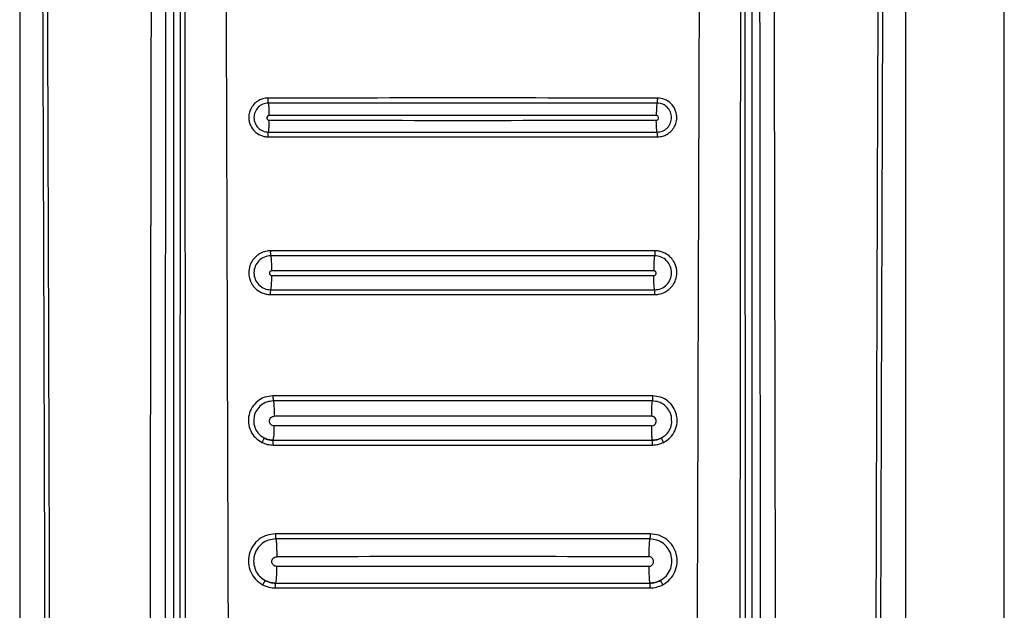
# Model space of a CAD drawing. Units: millimetres. Extents: x 312 to 796, y 238 to 654.
# Drawn here: x 317 to 321, y 502 to 505 of the extents above; entities that cross this region are included whole.
import ezdxf

# ---------------------------------------------------------------- set-up
doc = ezdxf.new("R2010")
doc.units = ezdxf.units.MM

msp = doc.modelspace()

# ---------------------------------------------------------------- linework, layer by layer
at = {"color": 7, "linetype": 'Continuous', "lineweight": 25}
for p, q in [((321.0855, 495.6413), (321.0855, 513.7413)), ((317.0855, 509.6922), (317.0855, 496.2841)), ((317.7097, 509.6913), (317.7097, 495.8043)), ((320.035, 501.8113), (320.0309, 509.6913)), ((320.0613, 495.8043), (320.0613, 509.6913)), ((320.6855, 496.2841), (320.6855, 509.6922)), ((317.74, 509.5531), (317.7361, 501.8113)), ((318.1155, 503.1216), (318.1155, 503.1216)), ((319.6555, 503.1216), (319.6555, 503.1216)), ((318.1296, 502.651), (318.1296, 502.6489)), ((318.1255, 502.5415), (318.1255, 502.5416)), ((319.6455, 502.5415), (319.6455, 502.5416))]:
    msp.add_line(p, q, dxfattribs=at)
for centre, radius, start, end in [((317.7916, 503.781), 0.3181, 351.1402, 1.579), ((317.9304, 503.1626), 0.1896, 347.5139, 5.1856), ((317.8898, 502.5894), 0.2406, 348.5259, 4.7836)]:
    msp.add_arc(centre, radius, start, end, dxfattribs=at)
for points, knots in [([(317.1582, 509.6902), (317.161, 509.0812), (317.1666, 507.8778), (317.1742, 506.0941), (317.1809, 504.3341), (317.1864, 502.6485), (317.1906, 501.0258), (317.193, 499.7623), (317.1942, 498.794), (317.1946, 498.2822), (317.1948, 497.9409), (317.1949, 497.7677), (317.1949, 497.5826), (317.195, 497.3838), (317.195, 497.1959), (317.195, 497.0806), (317.195, 497.0344)], [0, 0, 0, 0, 0.144432, 0.285415, 0.422953, 0.561662, 0.684982, 0.80754, 0.861076, 0.914423, 0.928814, 0.941953, 0.955461, 0.972689, 0.98904, 1, 1, 1, 1]), ([(317.1776, 509.6922), (317.1808, 509.0131), (317.1872, 507.6311), (317.1958, 505.5221), (317.2017, 503.832), (317.2053, 502.5986), (317.2072, 501.8595), (317.2088, 501.1615), (317.2101, 500.4792), (317.2112, 499.739), (317.2118, 499.1743), (317.2121, 498.7974), (317.2122, 498.6468), (317.2122, 498.4842), (317.2123, 498.3377), (317.2123, 498.2075), (317.2123, 498.0745), (317.2123, 497.9099), (317.2124, 497.7348), (317.2123, 497.5597), (317.2123, 497.3804), (317.212, 497.2052), (317.2124, 497.0884), (317.2125, 497.0341)], [0, 0, 0, 0, 0.161042, 0.327698, 0.499977, 0.561614, 0.619996, 0.675123, 0.726995, 0.781667, 0.850498, 0.8608, 0.870961, 0.886169, 0.899331, 0.905672, 0.917005, 0.930834, 0.944665, 0.958495, 0.972322, 0.987136, 1, 1, 1, 1]), ([(317.6285, 509.6922), (317.6244, 507.6486), (317.6162, 503.5615), (317.6105, 499.4714), (317.6076, 497.4263)], [0, 0, 0, 0, 0.5, 1, 1, 1, 1]), ([(317.6743, 497.4258), (317.6743, 497.4714), (317.6743, 497.5959), (317.6744, 497.7972), (317.6745, 498.0198), (317.6746, 498.2308), (317.6747, 498.4322), (317.675, 498.8809), (317.6755, 499.8273), (317.6767, 501.7171), (317.6794, 505.0893), (317.6826, 507.8952), (317.6847, 509.6913)], [0, 0, 0, 0, 0.0111422, 0.0304347, 0.0492095, 0.0655799, 0.0820321, 0.098434, 0.1752973, 0.313429, 0.5605365, 1, 1, 1, 1]), ([(317.752, 509.6819), (317.7531, 508.3732), (317.7554, 505.7557), (317.7577, 503.1365), (317.7589, 501.8269)], [0, 0, 0, 0, 0.499999, 1, 1, 1, 1]), ([(317.9091, 509.6992), (317.9118, 508.8235), (317.9172, 507.0811), (317.9254, 504.4625), (317.9309, 502.7195), (317.9336, 501.8436)], [0, 0, 0, 0, 0.33455, 0.665628, 1, 1, 1, 1]), ([(319.8374, 501.8436), (319.8401, 502.7186), (319.8455, 504.4599), (319.8538, 507.0759), (319.8592, 508.8165), (319.8619, 509.6913)], [0, 0, 0, 0, 0.334379, 0.665463, 1, 1, 1, 1]), ([(320.0121, 501.8269), (320.0133, 503.1365), (320.0156, 505.7557), (320.0179, 508.3732), (320.019, 509.6819)], [0, 0, 0, 0, 0.500001, 1, 1, 1, 1]), ([(320.0864, 509.6913), (320.0877, 508.5521), (320.0904, 506.2629), (320.0934, 502.9646), (320.0952, 500.3639), (320.096, 498.8639), (320.0963, 498.3223), (320.0964, 498.1728), (320.0965, 498.0233), (320.0966, 497.8556), (320.0966, 497.6871), (320.0967, 497.5378), (320.0967, 497.4566), (320.0968, 497.4258)], [0, 0, 0, 0, 0.278755, 0.56017, 0.806732, 0.914737, 0.926937, 0.939146, 0.951285, 0.963488, 0.980154, 0.99248, 1, 1, 1, 1]), ([(320.1633, 497.4263), (320.1604, 499.4714), (320.1547, 503.5615), (320.1465, 507.6487), (320.1424, 509.6922)], [0, 0, 0, 0, 0.499999, 1, 1, 1, 1]), ([(320.5585, 497.0341), (320.5586, 497.1819), (320.5588, 497.4722), (320.5586, 497.9047), (320.5587, 498.3438), (320.5589, 498.7829), (320.5593, 499.2283), (320.5598, 499.6742), (320.5604, 500.1123), (320.5613, 500.6925), (320.5628, 501.4323), (320.5651, 502.3752), (320.568, 503.3936), (320.5715, 504.458), (320.5754, 505.539), (320.5796, 506.6024), (320.5841, 507.6481), (320.5887, 508.6761), (320.5918, 509.3555), (320.5934, 509.6922)], [0, 0, 0, 0, 0.03502, 0.068778, 0.102459, 0.139044, 0.172797, 0.208007, 0.244672, 0.2766, 0.345489, 0.419963, 0.500023, 0.586825, 0.672236, 0.756259, 0.838893, 0.92014, 1, 1, 1, 1]), ([(320.5761, 497.0344), (320.576, 497.1317), (320.576, 497.3524), (320.5761, 497.6712), (320.5762, 497.999), (320.5764, 498.3077), (320.5767, 498.621), (320.577, 498.9322), (320.5775, 499.3347), (320.5782, 499.8294), (320.5793, 500.4091), (320.5812, 501.3132), (320.5844, 502.5396), (320.5906, 504.4916), (320.5999, 506.8745), (320.6084, 508.7396), (320.6128, 509.6902)], [0, 0, 0, 0, 0.023074, 0.052277, 0.075542, 0.10076, 0.125425, 0.149778, 0.174504, 0.220801, 0.267009, 0.311869, 0.435074, 0.557665, 0.774551, 1, 1, 1, 1]), ([(318.0951, 504.5103), (318.0877, 504.5097), (318.0744, 504.5086), (318.0554, 504.5005), (318.0386, 504.4881), (318.026, 504.4713), (318.0181, 504.4521), (318.0153, 504.4327), (318.0176, 504.4137), (318.0247, 504.3941), (318.0388, 504.3736), (318.0594, 504.3601), (318.079, 504.3538), (318.0895, 504.3532), (318.0948, 504.3529)], [0, 0, 0, 0, 0.09028, 0.160955, 0.249099, 0.340338, 0.412439, 0.499535, 0.575232, 0.642669, 0.751751, 0.871988, 0.935159, 1, 1, 1, 1]), ([(318.0962, 504.4899), (318.092, 504.4897), (318.0839, 504.4892), (318.0693, 504.4842), (318.0533, 504.4734), (318.0404, 504.4541), (318.0365, 504.4345), (318.0382, 504.4188), (318.0428, 504.4041), (318.0535, 504.3883), (318.0693, 504.3777), (318.0839, 504.3729), (318.0919, 504.3724), (318.0959, 504.3721)], [0, 0, 0, 0, 0.0678004, 0.1319486, 0.2502633, 0.3753847, 0.49981, 0.5665977, 0.6306332, 0.7498148, 0.8704498, 0.9342031, 1, 1, 1, 1]), ([(318.0962, 504.4899), (318.096, 504.4906), (318.0957, 504.4919), (318.0953, 504.4964), (318.0951, 504.5005), (318.095, 504.5028), (318.095, 504.5056), (318.0951, 504.508), (318.0951, 504.5103)], [0, 0, 0, 0, 0.241308, 0.498676, 0.685031, 0.749417, 0.756923, 1, 1, 1, 1]), ([(319.6759, 504.5103), (319.4124, 504.5104), (318.8855, 504.5106), (318.3586, 504.5104), (318.0951, 504.5103)], [0, 0, 0, 0, 0.499982, 1, 1, 1, 1]), ([(319.6748, 504.4899), (319.4117, 504.49), (318.8855, 504.4902), (318.3593, 504.49), (318.0962, 504.4899)], [0, 0, 0, 0, 0.499981, 1, 1, 1, 1]), ([(318.0993, 504.439), (318.0993, 504.4446), (318.0992, 504.4563), (318.0985, 504.4723), (318.0975, 504.4848), (318.0966, 504.4883), (318.0962, 504.4899)], [0, 0, 0, 0, 0.235818, 0.491409, 0.751836, 1, 1, 1, 1]), ([(319.6748, 504.4899), (319.6744, 504.4883), (319.6735, 504.4848), (319.6725, 504.4723), (319.6718, 504.4563), (319.6717, 504.4446), (319.6717, 504.439)], [0, 0, 0, 0, 0.248164, 0.508591, 0.764182, 1, 1, 1, 1]), ([(319.6759, 504.5103), (319.6759, 504.508), (319.676, 504.5033), (319.6758, 504.4968), (319.6754, 504.4919), (319.675, 504.4906), (319.6748, 504.4899)], [0, 0, 0, 0, 0.2423711, 0.5008604, 0.7584197, 1, 1, 1, 1]), ([(319.6751, 504.3721), (319.6826, 504.3729), (319.694, 504.3742), (319.7076, 504.3815), (319.717, 504.3892), (319.7246, 504.3987), (319.7316, 504.4125), (319.7351, 504.4314), (319.7306, 504.4541), (319.7178, 504.4734), (319.7018, 504.4841), (319.6872, 504.4891), (319.679, 504.4897), (319.6748, 504.4899)], [0, 0, 0, 0, 0.121343, 0.184675, 0.250278, 0.318144, 0.382463, 0.500555, 0.624653, 0.749851, 0.866906, 0.931571, 1, 1, 1, 1]), ([(319.6762, 504.3529), (319.6834, 504.3535), (319.6966, 504.3545), (319.7157, 504.3626), (319.7329, 504.3753), (319.7458, 504.3928), (319.7524, 504.4099), (319.7546, 504.4225), (319.7551, 504.4353), (319.7533, 504.4493), (319.7463, 504.469), (319.7318, 504.4897), (319.7064, 504.5069), (319.686, 504.5092), (319.6759, 504.5103)], [0, 0, 0, 0, 0.08792, 0.1594, 0.249659, 0.345856, 0.419677, 0.471327, 0.500532, 0.574977, 0.641961, 0.752681, 0.877108, 1, 1, 1, 1]), ([(318.0993, 504.439), (318.0981, 504.4389), (318.0956, 504.4386), (318.0925, 504.4364), (318.0904, 504.4333), (318.0896, 504.4296), (318.0903, 504.4259), (318.0924, 504.4227), (318.0955, 504.4206), (318.098, 504.4202), (318.0992, 504.4201)], [0, 0, 0, 0, 0.125318, 0.250395, 0.375644, 0.500875, 0.626053, 0.750939, 0.875403, 1, 1, 1, 1]), ([(318.0959, 504.3721), (318.0963, 504.3734), (318.0972, 504.3759), (318.0983, 504.3874), (318.099, 504.4027), (318.0991, 504.4144), (318.0992, 504.4201)], [0, 0, 0, 0, 0.2457758, 0.5051746, 0.7618585, 1, 1, 1, 1]), ([(319.6717, 504.439), (319.4097, 504.4392), (318.8856, 504.4394), (318.3614, 504.4392), (318.0993, 504.439)], [0, 0, 0, 0, 0.499898, 1, 1, 1, 1]), ([(319.6718, 504.4201), (319.6731, 504.4202), (319.6755, 504.4205), (319.6786, 504.4227), (319.6807, 504.4259), (319.6814, 504.4296), (319.6806, 504.4333), (319.6785, 504.4364), (319.6754, 504.4386), (319.6729, 504.4389), (319.6717, 504.439)], [0, 0, 0, 0, 0.124677, 0.249335, 0.374469, 0.499595, 0.624812, 0.750026, 0.875013, 1, 1, 1, 1]), ([(319.6751, 504.3721), (319.6747, 504.3733), (319.6738, 504.3759), (319.6728, 504.3863), (319.6722, 504.3961), (319.672, 504.4017), (319.6719, 504.4085), (319.6719, 504.4144), (319.6718, 504.4201)], [0, 0, 0, 0, 0.24528, 0.504245, 0.685927, 0.752276, 0.761525, 1, 1, 1, 1]), ([(318.0948, 504.3529), (318.0948, 504.3552), (318.0948, 504.3599), (318.095, 504.3661), (318.0954, 504.3706), (318.0958, 504.3716), (318.0959, 504.3721)], [0, 0, 0, 0, 0.241891, 0.499824, 0.757994, 1, 1, 1, 1]), ([(318.0959, 504.3721), (318.3591, 504.372), (318.8855, 504.3719), (319.4118, 504.372), (319.6751, 504.3721)], [0, 0, 0, 0, 0.499898, 1, 1, 1, 1]), ([(319.6762, 504.3529), (319.6762, 504.3552), (319.6762, 504.3599), (319.676, 504.3661), (319.6756, 504.3706), (319.6753, 504.3716), (319.6751, 504.3721)], [0, 0, 0, 0, 0.241895, 0.499833, 0.757996, 1, 1, 1, 1]), ([(318.0948, 504.3529), (318.3584, 504.3528), (318.8855, 504.3526), (319.4126, 504.3528), (319.6762, 504.3529)], [0, 0, 0, 0, 0.499981, 1, 1, 1, 1]), ([(318.1052, 503.8905), (318.1004, 503.8903), (318.0864, 503.8896), (318.0667, 503.8829), (318.0471, 503.8701), (318.0314, 503.8535), (318.0192, 503.83), (318.014, 503.7997), (318.0185, 503.7779), (318.023, 503.7669), (318.0233, 503.7661), (318.0245, 503.7635), (318.027, 503.7585), (318.0296, 503.7541), (318.0314, 503.7515), (318.0318, 503.7508), (318.0335, 503.7485), (318.0369, 503.7441), (318.0463, 503.7338), (318.0617, 503.7227), (318.081, 503.7154), (318.095, 503.7129), (318.1023, 503.7127), (318.1049, 503.7127)], [0, 0, 0, 0, 0.050915, 0.150792, 0.219543, 0.300891, 0.394205, 0.499774, 0.625495, 0.62656, 0.62842, 0.634678, 0.657076, 0.688557, 0.689484, 0.691248, 0.697373, 0.72, 0.751413, 0.847658, 0.92135, 0.972159, 1, 1, 1, 1]), ([(318.1062, 503.8701), (318.106, 503.8707), (318.1057, 503.872), (318.1053, 503.8764), (318.1051, 503.8806), (318.105, 503.8829), (318.1051, 503.8858), (318.1051, 503.8882), (318.1052, 503.8905)], [0, 0, 0, 0, 0.241331, 0.499115, 0.685233, 0.74989, 0.757762, 1, 1, 1, 1]), ([(319.6658, 503.8905), (319.4057, 503.8906), (318.8855, 503.8907), (318.3653, 503.8906), (318.1052, 503.8905)], [0, 0, 0, 0, 0.499979, 1, 1, 1, 1]), ([(319.6658, 503.8905), (319.6659, 503.8882), (319.666, 503.8834), (319.6657, 503.8769), (319.6653, 503.872), (319.665, 503.8707), (319.6649, 503.8701)], [0, 0, 0, 0, 0.241999, 0.500403, 0.758391, 1, 1, 1, 1]), ([(319.6661, 503.7127), (319.6709, 503.7129), (319.685, 503.7136), (319.7048, 503.7204), (319.7243, 503.7332), (319.7399, 503.7499), (319.752, 503.7733), (319.757, 503.8036), (319.7524, 503.8256), (319.7475, 503.8372), (319.7463, 503.8398), (319.7438, 503.8448), (319.7411, 503.8493), (319.7389, 503.8525), (319.7372, 503.8548), (319.7338, 503.8592), (319.7245, 503.8694), (319.709, 503.8805), (319.6898, 503.8878), (319.6758, 503.8903), (319.6685, 503.8905), (319.6658, 503.8905)], [0, 0, 0, 0, 0.051654, 0.15184, 0.220619, 0.301903, 0.395074, 0.500384, 0.62604, 0.62938, 0.635743, 0.657568, 0.689032, 0.692296, 0.698632, 0.720446, 0.751813, 0.847609, 0.921101, 0.971929, 1, 1, 1, 1]), ([(318.1062, 503.8701), (318.0972, 503.869), (318.0791, 503.8669), (318.0561, 503.851), (318.0408, 503.8281), (318.0354, 503.801), (318.0407, 503.7739), (318.0559, 503.751), (318.0789, 503.7352), (318.0969, 503.733), (318.1059, 503.732)], [0, 0, 0, 0, 0.125055, 0.250094, 0.375172, 0.500113, 0.62504, 0.750016, 0.874907, 1, 1, 1, 1]), ([(319.6649, 503.8701), (319.4051, 503.8702), (318.8855, 503.8703), (318.366, 503.8702), (318.1062, 503.8701)], [0, 0, 0, 0, 0.499979, 1, 1, 1, 1]), ([(318.1097, 503.8089), (318.1097, 503.8157), (318.1096, 503.8299), (318.1088, 503.8493), (318.1076, 503.8643), (318.1067, 503.8682), (318.1062, 503.8701)], [0, 0, 0, 0, 0.2361316, 0.4922948, 0.7526372, 1, 1, 1, 1]), ([(319.6649, 503.8701), (319.6644, 503.8682), (319.6634, 503.8643), (319.6622, 503.8493), (319.6614, 503.8299), (319.6614, 503.8157), (319.6613, 503.8089)], [0, 0, 0, 0, 0.247363, 0.507704, 0.763868, 1, 1, 1, 1]), ([(319.6651, 503.732), (319.6741, 503.733), (319.6922, 503.7351), (319.7151, 503.7511), (319.7303, 503.7739), (319.7356, 503.801), (319.7302, 503.8281), (319.7149, 503.851), (319.6919, 503.8668), (319.6739, 503.869), (319.6649, 503.8701)], [0, 0, 0, 0, 0.125079, 0.25014, 0.375233, 0.5002, 0.625098, 0.750053, 0.874918, 1, 1, 1, 1]), ([(318.1097, 503.8089), (318.1085, 503.8087), (318.106, 503.8084), (318.1028, 503.8062), (318.1007, 503.8031), (318.0999, 503.7993), (318.1007, 503.7956), (318.1027, 503.7924), (318.1059, 503.7902), (318.1083, 503.7899), (318.1096, 503.7897)], [0, 0, 0, 0, 0.125227, 0.25022, 0.375592, 0.500853, 0.626032, 0.751018, 0.875494, 1, 1, 1, 1]), ([(319.6613, 503.8089), (319.4028, 503.809), (318.8856, 503.8093), (318.3683, 503.809), (318.1097, 503.8089)], [0, 0, 0, 0, 0.499916, 1, 1, 1, 1]), ([(319.6615, 503.7897), (319.6627, 503.7899), (319.6652, 503.7902), (319.6683, 503.7924), (319.6704, 503.7956), (319.6711, 503.7993), (319.6703, 503.8031), (319.6682, 503.8062), (319.6651, 503.8084), (319.6626, 503.8087), (319.6613, 503.8089)], [0, 0, 0, 0, 0.1247, 0.249399, 0.374328, 0.499486, 0.624785, 0.749822, 0.874952, 1, 1, 1, 1]), ([(319.6651, 503.732), (319.6647, 503.7334), (319.6637, 503.7362), (319.6625, 503.7487), (319.6619, 503.7606), (319.6617, 503.7673), (319.6615, 503.7757), (319.6615, 503.7828), (319.6615, 503.7897)], [0, 0, 0, 0, 0.244593, 0.503809, 0.685682, 0.752164, 0.761416, 1, 1, 1, 1]), ([(318.1049, 503.7127), (318.1049, 503.715), (318.1048, 503.7198), (318.105, 503.726), (318.1054, 503.7306), (318.1057, 503.7315), (318.1059, 503.732)], [0, 0, 0, 0, 0.241655, 0.499866, 0.758344, 1, 1, 1, 1]), ([(318.1059, 503.732), (318.3657, 503.7319), (318.8855, 503.7318), (319.4052, 503.7319), (319.6651, 503.732)], [0, 0, 0, 0, 0.499916, 1, 1, 1, 1]), ([(319.6661, 503.7127), (319.6662, 503.715), (319.6662, 503.7198), (319.666, 503.726), (319.6656, 503.7306), (319.6653, 503.7315), (319.6651, 503.732)], [0, 0, 0, 0, 0.241657, 0.499876, 0.758347, 1, 1, 1, 1]), ([(318.1049, 503.7127), (318.3651, 503.7126), (318.8855, 503.7124), (319.4059, 503.7126), (319.6661, 503.7127)], [0, 0, 0, 0, 0.49998, 1, 1, 1, 1]), ([(318.1145, 503.3015), (318.1033, 503.3004), (318.0811, 503.2982), (318.0513, 503.2814), (318.0287, 503.2563), (318.0154, 503.2252), (318.0133, 503.1914), (318.0223, 503.1589), (318.0413, 503.1307), (318.0601, 503.1188), (318.0695, 503.1128)], [0, 0, 0, 0, 0.125525, 0.250667, 0.375634, 0.500575, 0.62546, 0.750417, 0.875242, 1, 1, 1, 1]), ([(318.1156, 503.2809), (318.1068, 503.28), (318.089, 503.2782), (318.0651, 503.2647), (318.0477, 503.2446), (318.0383, 503.2263), (318.0379, 503.2155), (318.0378, 503.2134)], [0, 0, 0, 0, 0.23716, 0.473671, 0.710024, 0.946336, 1, 1, 1, 1]), ([(319.6566, 503.3015), (319.3996, 503.3016), (318.8855, 503.3016), (318.3715, 503.3016), (318.1145, 503.3015)], [0, 0, 0, 0, 0.499983, 1, 1, 1, 1]), ([(318.1145, 503.3015), (318.1145, 503.299), (318.1145, 503.2951), (318.1146, 503.2904), (318.1148, 503.2871), (318.1149, 503.2844), (318.1152, 503.2818), (318.1155, 503.2812), (318.1156, 503.2809)], [0, 0, 0, 0, 0.239739, 0.36859, 0.500195, 0.631589, 0.760559, 1, 1, 1, 1]), ([(319.6554, 503.2809), (319.3988, 503.2809), (318.8855, 503.2811), (318.3723, 503.2809), (318.1156, 503.2809)], [0, 0, 0, 0, 0.499983, 1, 1, 1, 1]), ([(318.1156, 503.2809), (318.1161, 503.2798), (318.1169, 503.2781), (318.1177, 503.2702), (318.1183, 503.2621), (318.1188, 503.2522), (318.1193, 503.2381), (318.1193, 503.2265), (318.1194, 503.219)], [0, 0, 0, 0, 0.240736, 0.369936, 0.501685, 0.633173, 0.76174, 1, 1, 1, 1]), ([(319.6554, 503.2809), (319.6549, 503.2798), (319.6542, 503.2781), (319.6533, 503.2702), (319.6527, 503.2621), (319.6522, 503.2522), (319.6518, 503.2381), (319.6517, 503.2265), (319.6517, 503.219)], [0, 0, 0, 0, 0.240736, 0.369936, 0.501685, 0.633173, 0.76174, 1, 1, 1, 1]), ([(319.6566, 503.3015), (319.6566, 503.299), (319.6566, 503.2951), (319.6564, 503.2904), (319.6563, 503.2871), (319.6561, 503.2844), (319.6558, 503.2818), (319.6555, 503.2812), (319.6554, 503.2809)], [0, 0, 0, 0, 0.239753, 0.3683498, 0.5001518, 0.6315544, 0.7605329, 1, 1, 1, 1]), ([(319.7339, 503.2028), (319.7339, 503.2085), (319.7337, 503.223), (319.7234, 503.2449), (319.7057, 503.2648), (319.6819, 503.2782), (319.6642, 503.28), (319.6554, 503.2809)], [0, 0, 0, 0, 0.137672, 0.353424, 0.56924, 0.784714, 1, 1, 1, 1]), ([(319.7015, 503.1128), (319.711, 503.1188), (319.7298, 503.1308), (319.7488, 503.1591), (319.7577, 503.1916), (319.7555, 503.2254), (319.7422, 503.2566), (319.7195, 503.2815), (319.6898, 503.2983), (319.6676, 503.3004), (319.6566, 503.3015)], [0, 0, 0, 0, 0.1254642, 0.2505513, 0.3754604, 0.5004079, 0.6253292, 0.7503153, 0.8751863, 1, 1, 1, 1]), ([(318.1192, 503.1798), (318.1167, 503.1801), (318.1116, 503.1807), (318.1051, 503.1852), (318.1008, 503.1917), (318.0993, 503.1994), (318.1009, 503.2071), (318.1052, 503.2136), (318.1117, 503.2181), (318.1168, 503.2187), (318.1194, 503.219)], [0, 0, 0, 0, 0.124634, 0.249317, 0.374163, 0.4993, 0.624616, 0.749893, 0.874866, 1, 1, 1, 1]), ([(319.6517, 503.219), (319.3963, 503.2191), (318.8855, 503.2194), (318.3748, 503.2191), (318.1194, 503.219)], [0, 0, 0, 0, 0.49993, 1, 1, 1, 1]), ([(319.6518, 503.1798), (319.6543, 503.1801), (319.6594, 503.1807), (319.6659, 503.1852), (319.6702, 503.1917), (319.6717, 503.1994), (319.6701, 503.2071), (319.6658, 503.2136), (319.6593, 503.2181), (319.6542, 503.2187), (319.6517, 503.219)], [0, 0, 0, 0, 0.124815, 0.249625, 0.37461, 0.499701, 0.625028, 0.750151, 0.875066, 1, 1, 1, 1]), ([(319.6518, 503.1798), (319.6518, 503.1735), (319.6519, 503.1632), (319.6523, 503.1499), (319.6528, 503.1395), (319.6534, 503.1312), (319.6543, 503.1237), (319.655, 503.1224), (319.6555, 503.1216)], [0, 0, 0, 0, 0.205321, 0.334241, 0.479403, 0.631578, 0.760244, 1, 1, 1, 1]), ([(318.0798, 503.1301), (318.0795, 503.1299), (318.0791, 503.1297), (318.0777, 503.1276), (318.0763, 503.1254), (318.0747, 503.1226), (318.0724, 503.1185), (318.0707, 503.1151), (318.0695, 503.1128)], [0, 0, 0, 0, 0.239391, 0.368164, 0.500011, 0.631442, 0.760315, 1, 1, 1, 1]), ([(318.0798, 503.1301), (318.0855, 503.1276), (318.0969, 503.1227), (318.1093, 503.122), (318.1155, 503.1216)], [0, 0, 0, 0, 0.499942, 1, 1, 1, 1]), ([(318.1155, 503.1216), (318.1093, 503.122), (318.0969, 503.1227), (318.0855, 503.1276), (318.0798, 503.1301)], [0, 0, 0, 0, 0.499956, 1, 1, 1, 1]), ([(318.1147, 503.1022), (318.1147, 503.1047), (318.1146, 503.1091), (318.1146, 503.1134), (318.1146, 503.1153), (318.1146, 503.1158), (318.1146, 503.1159), (318.1146, 503.116), (318.1146, 503.1158), (318.1151, 503.1216), (318.1154, 503.1216), (318.1155, 503.1216)], [0, 0, 0, 0, 0.242764, 0.433944, 0.483479, 0.496159, 0.499755, 0.500857, 0.501052, 0.759961, 1, 1, 1, 1]), ([(319.6555, 503.1216), (319.6617, 503.122), (319.6741, 503.1227), (319.6855, 503.1276), (319.6912, 503.1301)], [0, 0, 0, 0, 0.500058, 1, 1, 1, 1]), ([(319.6912, 503.1301), (319.6855, 503.1276), (319.6741, 503.1227), (319.6617, 503.122), (319.6555, 503.1216)], [0, 0, 0, 0, 0.500044, 1, 1, 1, 1]), ([(319.6563, 503.1022), (319.6563, 503.1047), (319.6564, 503.109), (319.6564, 503.1134), (319.6564, 503.1153), (319.6563, 503.1178), (319.656, 503.1208), (319.6557, 503.1214), (319.6555, 503.1216)], [0, 0, 0, 0, 0.242757, 0.424901, 0.49224, 0.501065, 0.759967, 1, 1, 1, 1]), ([(319.7015, 503.1128), (319.7004, 503.1151), (319.6986, 503.1185), (319.6963, 503.1226), (319.6947, 503.1254), (319.6934, 503.1276), (319.6919, 503.1297), (319.6915, 503.1299), (319.6912, 503.1301)], [0, 0, 0, 0, 0.239685, 0.368558, 0.499989, 0.631836, 0.760609, 1, 1, 1, 1]), ([(318.0695, 503.1128), (318.0767, 503.1097), (318.0912, 503.1035), (318.1069, 503.1027), (318.1147, 503.1022)], [0, 0, 0, 0, 0.5001562, 1, 1, 1, 1]), ([(318.1147, 503.1022), (318.3716, 503.1021), (318.8855, 503.102), (319.3993, 503.1021), (319.6563, 503.1022)], [0, 0, 0, 0, 0.4999305, 1, 1, 1, 1]), ([(319.6563, 503.1022), (319.6641, 503.1027), (319.6798, 503.1035), (319.6943, 503.1097), (319.7015, 503.1128)], [0, 0, 0, 0, 0.4998438, 1, 1, 1, 1]), ([(318.1245, 502.7416), (318.1124, 502.7404), (318.0882, 502.738), (318.0557, 502.7198), (318.0308, 502.6928), (318.016, 502.659), (318.0131, 502.6222), (318.0222, 502.5867), (318.0421, 502.5554), (318.0623, 502.5419), (318.0724, 502.5352)], [0, 0, 0, 0, 0.12542, 0.250518, 0.375448, 0.500384, 0.625221, 0.750167, 0.875079, 1, 1, 1, 1]), ([(318.1256, 502.721), (318.1157, 502.72), (318.0959, 502.718), (318.0694, 502.7031), (318.0491, 502.681), (318.037, 502.6534), (318.0347, 502.6234), (318.0421, 502.5943), (318.0584, 502.5687), (318.0749, 502.5577), (318.0831, 502.5522)], [0, 0, 0, 0, 0.125302, 0.250356, 0.375269, 0.500274, 0.625132, 0.750172, 0.8751, 1, 1, 1, 1]), ([(319.6465, 502.7416), (319.3928, 502.7416), (318.8855, 502.7417), (318.3782, 502.7416), (318.1245, 502.7416)], [0, 0, 0, 0, 0.500011, 1, 1, 1, 1]), ([(318.1245, 502.7416), (318.1245, 502.7391), (318.1246, 502.7352), (318.1247, 502.7304), (318.1248, 502.7272), (318.125, 502.7245), (318.1253, 502.7218), (318.1255, 502.7213), (318.1256, 502.721)], [0, 0, 0, 0, 0.239688, 0.368557, 0.499899, 0.631754, 0.760448, 1, 1, 1, 1]), ([(319.6454, 502.721), (319.3921, 502.721), (318.8855, 502.7211), (318.3789, 502.721), (318.1256, 502.721)], [0, 0, 0, 0, 0.5000098, 1, 1, 1, 1]), ([(318.1256, 502.721), (318.1261, 502.7197), (318.1272, 502.7172), (318.1285, 502.7009), (318.1295, 502.6776), (318.1296, 502.6596), (318.1296, 502.651)], [0, 0, 0, 0, 0.240431, 0.499858, 0.759438, 1, 1, 1, 1]), ([(319.6454, 502.721), (319.6449, 502.7197), (319.6441, 502.7178), (319.6431, 502.7085), (319.6425, 502.6991), (319.642, 502.6876), (319.6415, 502.6711), (319.6414, 502.6576), (319.6414, 502.6489)], [0, 0, 0, 0, 0.240611, 0.369832, 0.501532, 0.633051, 0.761639, 1, 1, 1, 1]), ([(319.6465, 502.7416), (319.6465, 502.7391), (319.6465, 502.7352), (319.6463, 502.7305), (319.6462, 502.7272), (319.646, 502.7245), (319.6458, 502.7218), (319.6455, 502.7213), (319.6454, 502.721)], [0, 0, 0, 0, 0.239708, 0.368325, 0.499866, 0.631732, 0.760603, 1, 1, 1, 1]), ([(319.6879, 502.5522), (319.6962, 502.5577), (319.7127, 502.5688), (319.729, 502.5945), (319.7364, 502.6235), (319.7339, 502.6535), (319.7218, 502.6811), (319.7015, 502.7032), (319.675, 502.7181), (319.6553, 502.72), (319.6454, 502.721)], [0, 0, 0, 0, 0.125315, 0.250406, 0.375341, 0.500313, 0.625219, 0.750203, 0.875129, 1, 1, 1, 1]), ([(319.6986, 502.5352), (319.7087, 502.542), (319.7289, 502.5555), (319.7489, 502.5869), (319.758, 502.6224), (319.755, 502.6592), (319.7401, 502.6929), (319.7152, 502.7199), (319.6828, 502.7381), (319.6586, 502.7404), (319.6465, 502.7416)], [0, 0, 0, 0, 0.125353, 0.250395, 0.375284, 0.500175, 0.625038, 0.750055, 0.87502, 1, 1, 1, 1]), ([(318.1295, 502.6095), (318.1269, 502.6098), (318.1218, 502.6104), (318.1153, 502.615), (318.111, 502.6215), (318.1095, 502.6292), (318.1111, 502.6369), (318.1154, 502.6434), (318.1219, 502.648), (318.1271, 502.6486), (318.1296, 502.6489)], [0, 0, 0, 0, 0.124627, 0.249343, 0.374293, 0.499357, 0.624615, 0.749921, 0.874925, 1, 1, 1, 1]), ([(319.6414, 502.6489), (319.3895, 502.649), (318.8855, 502.6493), (318.3816, 502.649), (318.1296, 502.6489)], [0, 0, 0, 0, 0.499943, 1, 1, 1, 1]), ([(319.6415, 502.6095), (319.6441, 502.6098), (319.6492, 502.6104), (319.6557, 502.615), (319.66, 502.6215), (319.6615, 502.6292), (319.6599, 502.6369), (319.6556, 502.6434), (319.6491, 502.648), (319.6439, 502.6486), (319.6414, 502.6489)], [0, 0, 0, 0, 0.124762, 0.249519, 0.374632, 0.499668, 0.624957, 0.7501, 0.875106, 1, 1, 1, 1]), ([(319.6414, 502.6092), (319.3894, 502.6092), (318.8855, 502.6092), (318.3816, 502.6092), (318.1296, 502.6092)], [0, 0, 0, 0, 0.500001, 1, 1, 1, 1]), ([(319.6415, 502.6095), (319.6415, 502.6053), (319.6414, 502.5957), (319.6418, 502.5786), (319.6425, 502.5633), (319.6432, 502.5542), (319.6437, 502.5485), (319.6444, 502.5432), (319.6451, 502.5422), (319.6455, 502.5416)], [0, 0, 0, 0, 0.117325, 0.267814, 0.499936, 0.6335, 0.675269, 0.809285, 1, 1, 1, 1]), ([(318.082, 502.5512), (318.0777, 502.5543), (318.0692, 502.5603), (318.0621, 502.5679), (318.0585, 502.5717)], [0, 0, 0, 0, 0.503671, 1, 1, 1, 1]), ([(319.7126, 502.5718), (319.709, 502.568), (319.7018, 502.5603), (319.6933, 502.5543), (319.689, 502.5512)], [0, 0, 0, 0, 0.496624, 1, 1, 1, 1]), ([(318.0831, 502.5522), (318.0828, 502.552), (318.0824, 502.5518), (318.0809, 502.5497), (318.0795, 502.5476), (318.0778, 502.5448), (318.0755, 502.5408), (318.0736, 502.5374), (318.0724, 502.5352)], [0, 0, 0, 0, 0.239468, 0.36852, 0.499972, 0.631631, 0.760523, 1, 1, 1, 1]), ([(318.0724, 502.5352), (318.0808, 502.5314), (318.0974, 502.5238), (318.1157, 502.5227), (318.1248, 502.5221)], [0, 0, 0, 0, 0.499986, 1, 1, 1, 1]), ([(318.0831, 502.5522), (318.0899, 502.5491), (318.1033, 502.5429), (318.1181, 502.542), (318.1255, 502.5415)], [0, 0, 0, 0, 0.499986, 1, 1, 1, 1]), ([(318.1255, 502.5416), (318.1181, 502.542), (318.1033, 502.543), (318.0899, 502.5491), (318.0831, 502.5522)], [0, 0, 0, 0, 0.499997, 1, 1, 1, 1]), ([(318.1248, 502.5221), (318.1248, 502.5246), (318.1247, 502.529), (318.1247, 502.5333), (318.1247, 502.5352), (318.1247, 502.5357), (318.1247, 502.5358), (318.1247, 502.5377), (318.1251, 502.5407), (318.1254, 502.5413), (318.1255, 502.5415)], [0, 0, 0, 0, 0.24247, 0.433283, 0.483064, 0.495871, 0.500694, 0.501245, 0.759869, 1, 1, 1, 1]), ([(318.1248, 502.5221), (318.3784, 502.522), (318.8855, 502.5219), (319.3926, 502.522), (319.6462, 502.5221)], [0, 0, 0, 0, 0.499943, 1, 1, 1, 1]), ([(319.6455, 502.5415), (319.6529, 502.542), (319.6677, 502.5429), (319.6812, 502.5491), (319.6879, 502.5522)], [0, 0, 0, 0, 0.500014, 1, 1, 1, 1]), ([(319.6879, 502.5522), (319.6812, 502.5491), (319.6677, 502.543), (319.6529, 502.542), (319.6455, 502.5416)], [0, 0, 0, 0, 0.499938, 1, 1, 1, 1]), ([(319.6462, 502.5221), (319.6462, 502.5246), (319.6463, 502.5289), (319.6463, 502.5333), (319.6463, 502.5353), (319.6463, 502.5377), (319.6459, 502.5407), (319.6456, 502.5413), (319.6455, 502.5415)], [0, 0, 0, 0, 0.24246, 0.42488, 0.492449, 0.501264, 0.759878, 1, 1, 1, 1]), ([(319.6462, 502.5221), (319.6553, 502.5227), (319.6736, 502.5238), (319.6903, 502.5314), (319.6986, 502.5352)], [0, 0, 0, 0, 0.500014, 1, 1, 1, 1]), ([(319.6986, 502.5352), (319.6974, 502.5374), (319.6955, 502.5408), (319.6932, 502.5448), (319.6915, 502.5476), (319.6901, 502.5497), (319.6886, 502.5518), (319.6882, 502.552), (319.6879, 502.5522)], [0, 0, 0, 0, 0.239477, 0.368369, 0.500028, 0.63148, 0.760532, 1, 1, 1, 1])]:
    msp.add_open_spline(points, degree=3, knots=knots, dxfattribs=at)
for points in [[(318.0993, 504.4199), (318.3614, 504.4199), (318.8855, 504.4197), (319.4097, 504.4199), (319.6717, 504.4199)], [(318.1097, 503.7896), (318.3683, 503.7895), (318.8855, 503.7894), (319.4027, 503.7895), (319.6613, 503.7896)], [(319.6517, 503.1795), (319.3963, 503.1795), (318.8855, 503.1794), (318.3747, 503.1795), (318.1193, 503.1795)], [(318.1155, 503.1216), (318.3722, 503.1216), (318.8855, 503.1215), (319.3988, 503.1216), (319.6555, 503.1216)], [(318.1155, 503.1216), (318.3722, 503.1216), (318.8855, 503.1215), (319.3988, 503.1216), (319.6555, 503.1216)], [(318.1255, 502.5416), (318.3788, 502.5415), (318.8855, 502.5414), (319.3922, 502.5415), (319.6455, 502.5416)], [(318.1255, 502.5415), (318.3788, 502.5415), (318.8855, 502.5414), (319.3922, 502.5415), (319.6455, 502.5415)]]:
    msp.add_open_spline(points, degree=3, dxfattribs=at)
at = {"color": 8, "linetype": 'Continuous', "lineweight": 25}
for points, knots in [([(318.0378, 503.2134), (318.0369, 503.2066), (318.035, 503.1909), (318.0424, 503.1669), (318.0573, 503.1443), (318.0723, 503.1348), (318.0798, 503.1301)], [0, 0, 0, 0, 0.20506, 0.470353, 0.73534, 1, 1, 1, 1]), ([(319.6912, 503.1301), (319.6988, 503.1349), (319.7139, 503.1444), (319.7286, 503.1671), (319.7355, 503.1875), (319.7343, 503.1996), (319.7339, 503.2028)], [0, 0, 0, 0, 0.298106, 0.595404, 0.892396, 1, 1, 1, 1])]:
    msp.add_open_spline(points, degree=3, knots=knots, dxfattribs=at)

doc.saveas('drawing.dxf')
